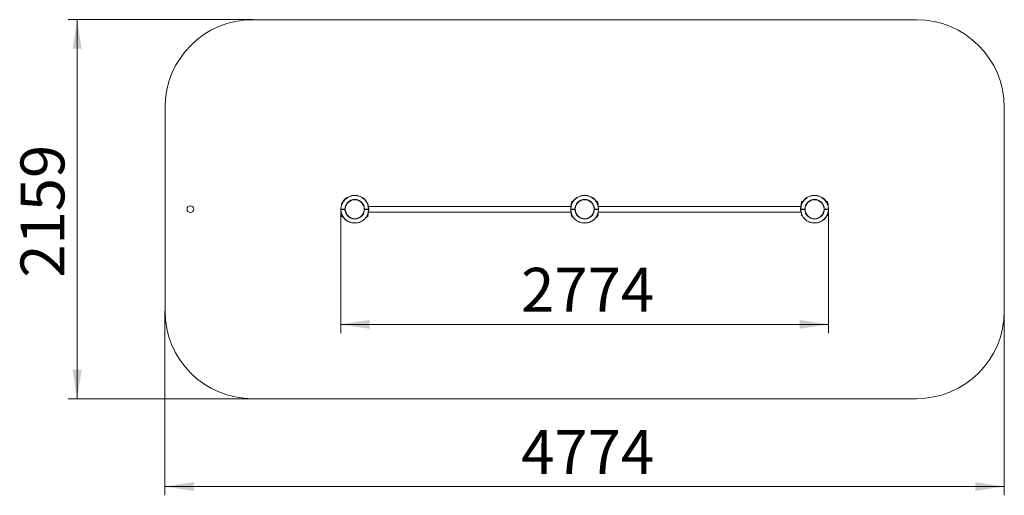
# Model space of a CAD drawing. Units: millimetres. Extents: x 42 to 163, y 52 to 219.
# Drawn here: x 42 to 154, y 52 to 106 of the extents above; entities that cross this region are included whole.
import ezdxf

# ---------------------------------------------------------------- set-up
doc = ezdxf.new("R2010")
doc.units = ezdxf.units.MM
doc.styles.add('SLDTEXTSTYLE0', font='TXT', dxfattribs={"width": 0.663})
doc.dimstyles.new('SLDDIMSTYLE0', dxfattribs={"dimtxt": 5, "dimasz": 3.302, "dimexe": 0, "dimexo": 0.0625, "dimgap": 1.25, "dimtad": 2, "dimlfac": 50, "dimrnd": 1e-09, "dimzin": 12, "dimdsep": 46, "dimtxsty": 'SLDTEXTSTYLE0', "dimsah": 1, "dimcen": 0.09, "dimadec": 0, "dimazin": 0, "dimtfac": 1, "dimtofl": 0, "dimtmove": 0, "dimatfit": 3, "dimfxl": 0, "dimfrac": 2, "dimtolj": 1, "dimtzin": 12, "dimarcsym": 0})

# ---------------------------------------------------------------- blocks, each defined once
blk = doc.blocks.new('*D5')
at = {"color": 7, "linetype": 'Continuous', "lineweight": 0}
for p, q in [((68.37, 106.2), (47.37, 106.2)), ((48.37, 106.2), (48.37, 63.02)), ((68.37, 63.02), (47.37, 63.02))]:
    blk.add_line(p, q, dxfattribs=at)
for points in [[(48.37, 106.2), (47.86, 102.89), (48.88, 102.89)], [(48.37, 63.02), (48.88, 66.32), (47.86, 66.32)]]:
    blk.add_solid(points, dxfattribs=at)
at = {"color": 7, "linetype": 'Continuous', "lineweight": 0, "insert": (41.93, 76.8), "char_height": 5, "attachment_point": 1, "rotation": 90, "style": 'SLDTEXTSTYLE0'}
blk.add_mtext('2159', dxfattribs=at)
blk = doc.blocks.new('*D6')
at = {"color": 7, "linetype": 'Continuous', "lineweight": 0}
for p, q in [((58.37, 73.02), (58.37, 52.02)), ((153.87, 73.02), (153.87, 52.02)), ((58.37, 53.02), (153.87, 53.02))]:
    blk.add_line(p, q, dxfattribs=at)
for points in [[(58.37, 53.02), (61.67, 52.51), (61.67, 53.52)], [(153.87, 53.02), (150.57, 53.52), (150.57, 52.51)]]:
    blk.add_solid(points, dxfattribs=at)
at = {"color": 7, "linetype": 'Continuous', "lineweight": 0, "insert": (98.89, 59.46), "char_height": 5, "attachment_point": 1, "style": 'SLDTEXTSTYLE0'}
blk.add_mtext('4774', dxfattribs=at)
blk = doc.blocks.new('*D7')
at = {"color": 7, "linetype": 'Continuous', "lineweight": 0}
for p, q in [((78.37, 84.63), (78.37, 70.49)), ((133.87, 84.63), (133.87, 70.49)), ((78.37, 71.49), (133.87, 71.49))]:
    blk.add_line(p, q, dxfattribs=at)
for points in [[(78.37, 71.49), (81.67, 70.98), (81.67, 72)], [(133.87, 71.49), (130.57, 72), (130.57, 70.98)]]:
    blk.add_solid(points, dxfattribs=at)
at = {"color": 7, "linetype": 'Continuous', "lineweight": 0, "insert": (98.89, 77.93), "char_height": 5, "attachment_point": 1, "style": 'SLDTEXTSTYLE0'}
blk.add_mtext('2774', dxfattribs=at)

msp = doc.modelspace()

# ---------------------------------------------------------------- linework, layer by layer
at = {"color": 7, "linetype": 'Continuous', "lineweight": 15}
for p, q in [((143.87132, 106.19565), (68.37158, 106.19565)), ((58.37158, 96.19565), (58.37158, 73.01565)), ((153.87132, 73.01565), (153.87132, 96.19565)), ((78.48145, 85.30565), (78.46145, 85.28565)), ((78.46145, 85.28565), (78.46145, 85.133)), ((78.5242, 85.28565), (78.46145, 85.28565)), ((78.48145, 85.30565), (78.53383, 85.30565)), ((81.38907, 85.30565), (81.44145, 85.30565)), ((81.46145, 85.28565), (81.3987, 85.28565)), ((81.46145, 85.28565), (81.44145, 85.30565)), ((81.46145, 85.133), (81.46145, 85.28565)), ((104.58824, 85.24565), (104.58824, 85.12565)), ((104.59092, 85.24565), (104.59092, 85.12565)), ((104.60824, 85.26565), (104.61155, 85.26565)), ((104.64145, 85.30565), (104.62145, 85.28565)), ((104.62145, 85.28565), (104.62145, 85.133)), ((104.6842, 85.28565), (104.62145, 85.28565)), ((104.63145, 85.36565), (104.63145, 85.29565)), ((104.64145, 85.30565), (104.69383, 85.30565)), ((107.54907, 85.30565), (107.60145, 85.30565)), ((107.62145, 85.28565), (107.5587, 85.28565)), ((107.62145, 85.28565), (107.60145, 85.30565)), ((107.61145, 85.29565), (107.61145, 85.36565)), ((107.62145, 85.133), (107.62145, 85.28565)), ((107.63135, 85.26565), (107.63465, 85.26565)), ((107.65197, 85.12565), (107.65197, 85.24565)), ((107.65465, 85.12565), (107.65465, 85.24565)), ((130.74824, 85.24565), (130.74824, 85.12565)), ((130.75092, 85.24565), (130.75092, 85.12565)), ((130.76824, 85.26565), (130.77155, 85.26565)), ((130.79145, 85.36565), (130.79145, 85.28565)), ((133.77145, 85.28565), (133.77145, 85.36565)), ((133.79135, 85.26565), (133.79466, 85.26565)), ((133.81197, 85.12565), (133.81197, 85.24565)), ((133.81465, 85.12565), (133.81465, 85.24565)), ((78.39158, 84.60565), (78.39158, 84.62565)), ((78.39158, 84.62565), (78.85163, 84.62565)), ((78.39158, 84.60565), (78.85163, 84.60565)), ((78.39158, 84.60565), (78.39158, 84.58565)), ((78.85163, 84.58565), (78.39158, 84.58565)), ((78.42824, 84.08565), (78.42824, 83.96565)), ((78.43092, 84.08565), (78.43092, 83.96565)), ((78.44825, 84.10565), (78.45211, 84.10565)), ((78.85163, 84.60565), (78.85163, 84.62565)), ((78.85163, 84.60565), (78.85163, 84.58565)), ((80.99908, 84.93947), (80.99917, 84.9392)), ((80.99908, 84.27183), (80.99917, 84.2721)), ((81.04145, 84.45834), (81.04145, 84.75342)), ((81.07127, 84.62565), (81.07127, 84.60565)), ((81.07127, 84.62565), (81.53132, 84.62565)), ((81.07127, 84.60565), (81.07127, 84.58565)), ((81.07127, 84.60565), (81.53132, 84.60565)), ((81.53132, 84.58565), (81.07127, 84.58565)), ((81.47079, 84.10565), (81.47465, 84.10565)), ((81.49198, 83.96565), (81.49198, 84.08565)), ((81.49466, 83.96565), (81.49466, 84.08565)), ((104.56398, 84.92565), (81.51891, 84.92565)), ((81.51891, 84.28565), (104.56398, 84.28565)), ((81.53132, 84.60565), (81.53132, 84.62565)), ((81.53132, 84.60565), (81.53132, 84.58565)), ((104.55158, 84.62565), (105.01163, 84.62565)), ((104.55158, 84.60565), (104.55158, 84.62565)), ((105.01163, 84.60565), (104.55158, 84.60565)), ((104.55158, 84.60565), (104.55158, 84.58565)), ((105.01163, 84.58565), (104.55158, 84.58565)), ((104.58824, 84.08565), (104.58824, 83.96565)), ((104.59092, 84.08565), (104.59092, 83.96565)), ((104.61211, 85.10565), (104.60824, 85.10565)), ((104.60824, 84.10565), (104.61211, 84.10565)), ((105.01163, 84.60565), (105.01163, 84.62565)), ((105.01163, 84.60565), (105.01163, 84.58565)), ((105.04145, 84.75296), (105.04145, 84.45834)), ((105.08381, 84.93947), (105.08373, 84.9392)), ((105.08381, 84.27183), (105.08373, 84.2721)), ((107.15908, 84.93947), (107.15917, 84.9392)), ((107.15908, 84.27183), (107.15917, 84.2721)), ((107.20145, 84.45821), (107.20145, 84.75255)), ((107.23127, 84.62565), (107.69132, 84.62565)), ((107.23127, 84.62565), (107.23127, 84.60565)), ((107.69132, 84.60565), (107.23127, 84.60565)), ((107.23127, 84.60565), (107.23127, 84.58565)), ((107.69132, 84.58565), (107.23127, 84.58565)), ((107.63465, 85.10565), (107.63079, 85.10565)), ((107.63079, 84.10565), (107.63465, 84.10565)), ((107.65197, 83.96565), (107.65197, 84.08565)), ((107.65465, 83.96565), (107.65465, 84.08565)), ((130.72398, 84.92565), (107.67892, 84.92565)), ((107.67892, 84.28565), (130.72398, 84.28565)), ((107.69132, 84.60565), (107.69132, 84.62565)), ((107.69132, 84.60565), (107.69132, 84.58565)), ((130.71158, 84.62565), (131.17163, 84.62565)), ((130.71158, 84.60565), (130.71158, 84.62565)), ((130.71158, 84.60565), (130.71158, 84.58565)), ((130.71158, 84.60565), (131.17163, 84.60565)), ((131.17163, 84.58565), (130.71158, 84.58565)), ((130.77211, 85.10565), (130.76824, 85.10565)), ((130.78145, 84.0783), (130.78145, 83.92565)), ((131.17163, 84.60565), (131.17163, 84.62565)), ((131.17163, 84.58565), (131.17163, 84.60565)), ((131.20145, 84.75333), (131.20145, 84.45903)), ((131.24381, 84.93947), (131.24373, 84.9392)), ((131.24381, 84.27183), (131.24373, 84.2721)), ((133.39127, 84.62565), (133.85132, 84.62565)), ((133.39127, 84.60565), (133.39127, 84.62565)), ((133.39127, 84.60565), (133.39127, 84.58565)), ((133.39127, 84.60565), (133.85132, 84.60565)), ((133.85132, 84.58565), (133.39127, 84.58565)), ((133.78145, 83.92565), (133.78145, 84.0783)), ((133.79466, 85.10565), (133.79079, 85.10565)), ((133.85132, 84.60565), (133.85132, 84.62565)), ((133.85132, 84.60565), (133.85132, 84.58565)), ((78.45154, 83.94565), (78.44825, 83.94565)), ((78.47145, 83.92565), (78.47145, 83.84565)), ((81.45145, 83.84565), (81.45145, 83.92565)), ((81.47465, 83.94565), (81.47135, 83.94565)), ((104.61155, 83.94565), (104.60824, 83.94565)), ((104.62145, 83.94297), (104.62145, 83.92565)), ((104.62145, 83.92565), (104.63145, 83.91565)), ((104.62145, 83.92565), (104.63145, 83.92565)), ((104.63145, 83.92565), (104.63145, 83.84565)), ((107.61145, 83.84565), (107.61145, 83.92565)), ((107.61145, 83.91565), (107.62145, 83.92565)), ((107.61145, 83.92565), (107.62145, 83.92565)), ((107.62145, 83.92565), (107.62145, 83.94297)), ((107.63465, 83.94565), (107.63135, 83.94565)), ((130.78145, 83.92565), (130.80145, 83.90565)), ((130.78145, 83.92565), (130.84419, 83.92565)), ((130.85383, 83.90565), (130.80145, 83.90565)), ((133.76145, 83.90565), (133.70907, 83.90565)), ((133.7187, 83.92565), (133.78145, 83.92565)), ((133.76145, 83.90565), (133.78145, 83.92565)), ((68.37158, 63.01565), (143.87132, 63.01565))]:
    msp.add_line(p, q, dxfattribs=at)
at = {"color": 8, "linetype": 'Continuous', "lineweight": 15}
for p, q in [((104.58824, 85.24565), (104.59092, 85.24565)), ((104.62145, 85.24565), (104.59092, 85.24565)), ((104.62145, 85.26453), (104.61155, 85.26565)), ((104.63145, 85.36565), (104.72485, 85.36565)), ((107.51805, 85.36565), (107.61145, 85.36565)), ((107.65197, 85.24565), (107.62145, 85.24565)), ((107.65197, 85.24565), (107.65465, 85.24565)), ((130.74824, 85.24565), (130.75092, 85.24565)), ((130.82594, 85.24565), (130.75092, 85.24565)), ((130.79145, 85.36565), (130.88485, 85.36565)), ((130.79145, 85.28565), (130.79153, 85.28565)), ((133.67805, 85.36565), (133.77145, 85.36565)), ((133.81197, 85.24565), (133.73696, 85.24565)), ((133.77136, 85.28565), (133.77145, 85.28565)), ((133.81197, 85.24565), (133.81465, 85.24565)), ((78.43092, 84.08565), (78.42824, 84.08565)), ((78.45889, 84.08565), (78.43092, 84.08565)), ((81.49198, 84.08565), (81.46401, 84.08565)), ((81.49466, 84.08565), (81.49198, 84.08565)), ((104.58824, 85.12565), (104.59092, 85.12565)), ((104.59092, 84.08565), (104.58824, 84.08565)), ((104.59092, 85.12565), (104.61889, 85.12565)), ((104.61889, 84.08565), (104.59092, 84.08565)), ((107.62401, 85.12565), (107.65197, 85.12565)), ((107.65197, 84.08565), (107.62401, 84.08565)), ((107.65197, 85.12565), (107.65465, 85.12565)), ((107.65465, 84.08565), (107.65197, 84.08565)), ((130.74824, 85.12565), (130.75092, 85.12565)), ((130.75092, 85.12565), (130.77888, 85.12565)), ((133.78401, 85.12565), (133.81197, 85.12565)), ((133.81197, 85.12565), (133.81465, 85.12565)), ((78.43092, 83.96565), (78.42824, 83.96565)), ((78.43092, 83.96565), (78.50594, 83.96565)), ((78.47153, 83.92565), (78.47145, 83.92565)), ((78.56485, 83.84565), (78.47145, 83.84565)), ((81.45145, 83.84565), (81.35805, 83.84565)), ((81.41696, 83.96565), (81.49198, 83.96565)), ((81.45145, 83.92565), (81.45137, 83.92565)), ((81.49466, 83.96565), (81.49198, 83.96565)), ((104.59092, 83.96565), (104.58824, 83.96565)), ((104.59092, 83.96565), (104.66594, 83.96565)), ((104.63153, 83.92565), (104.63145, 83.92565)), ((104.72485, 83.84565), (104.63145, 83.84565)), ((107.61145, 83.84565), (107.51805, 83.84565)), ((107.57696, 83.96565), (107.65197, 83.96565)), ((107.61145, 83.92565), (107.61136, 83.92565)), ((107.65465, 83.96565), (107.65197, 83.96565))]:
    msp.add_line(p, q, dxfattribs=at)
at = {"color": 7, "linetype": 'Continuous', "lineweight": 15, "flags": 128}
for points in [[(78.37158, 84.6259), (78.37196, 84.6259), (78.3731, 84.62588), (78.37495, 84.62586), (78.37743, 84.62583), (78.38046, 84.62579), (78.38392, 84.62575), (78.38767, 84.6257), (78.39158, 84.62565)], [(78.39158, 84.58565), (78.38767, 84.5856), (78.38392, 84.58555), (78.38046, 84.58551), (78.37743, 84.58547), (78.37495, 84.58544), (78.3731, 84.58541), (78.37196, 84.5854), (78.37158, 84.58539)], [(78.85163, 84.62565), (78.85553, 84.62558), (78.85928, 84.62551), (78.86274, 84.62545), (78.86577, 84.62539), (78.86826, 84.62535), (78.8701, 84.62532), (78.87124, 84.6253), (78.87163, 84.62529)], [(78.87163, 84.58601), (78.87124, 84.586), (78.8701, 84.58598), (78.86826, 84.58595), (78.86577, 84.5859), (78.86274, 84.58585), (78.85928, 84.58579), (78.85553, 84.58572), (78.85163, 84.58565)], [(81.05127, 84.62529), (81.05166, 84.6253), (81.05279, 84.62532), (81.05464, 84.62535), (81.05713, 84.62539), (81.06016, 84.62545), (81.06362, 84.62551), (81.06737, 84.62558), (81.07127, 84.62565)], [(81.07127, 84.58565), (81.06737, 84.58572), (81.06362, 84.58579), (81.06016, 84.58585), (81.05713, 84.5859), (81.05464, 84.58595), (81.05279, 84.58598), (81.05166, 84.586), (81.05127, 84.58601)], [(81.55132, 84.6259), (81.55094, 84.6259), (81.5498, 84.62588), (81.54795, 84.62586), (81.54546, 84.62583), (81.54243, 84.62579), (81.53897, 84.62575), (81.53522, 84.6257), (81.53132, 84.62565)], [(81.55132, 84.58539), (81.55094, 84.5854), (81.5498, 84.58541), (81.54795, 84.58544), (81.54546, 84.58547), (81.54243, 84.58551), (81.53897, 84.58555), (81.53522, 84.5856), (81.53132, 84.58565)], [(104.53158, 84.6259), (104.53196, 84.6259), (104.5331, 84.62588), (104.53495, 84.62586), (104.53744, 84.62583), (104.54047, 84.62579), (104.54392, 84.62575), (104.54768, 84.6257), (104.55158, 84.62565)], [(104.55158, 84.58565), (104.54768, 84.5856), (104.54392, 84.58555), (104.54047, 84.58551), (104.53744, 84.58547), (104.53495, 84.58544), (104.5331, 84.58541), (104.53196, 84.5854), (104.53158, 84.58539)], [(105.01163, 84.62565), (105.01553, 84.62558), (105.01928, 84.62551), (105.02274, 84.62545), (105.02577, 84.62539), (105.02826, 84.62535), (105.0301, 84.62532), (105.03124, 84.6253), (105.03163, 84.62529)], [(105.03163, 84.58601), (105.03124, 84.586), (105.0301, 84.58598), (105.02826, 84.58595), (105.02577, 84.5859), (105.02274, 84.58585), (105.01928, 84.58579), (105.01553, 84.58572), (105.01163, 84.58565)], [(107.21127, 84.62529), (107.21166, 84.6253), (107.21279, 84.62532), (107.21464, 84.62535), (107.21713, 84.62539), (107.22016, 84.62545), (107.22362, 84.62551), (107.22737, 84.62558), (107.23127, 84.62565)], [(107.23127, 84.58565), (107.22737, 84.58572), (107.22362, 84.58579), (107.22016, 84.58585), (107.21713, 84.5859), (107.21464, 84.58595), (107.21279, 84.58598), (107.21166, 84.586), (107.21127, 84.58601)], [(107.71132, 84.6259), (107.71094, 84.6259), (107.7098, 84.62588), (107.70795, 84.62586), (107.70546, 84.62583), (107.70243, 84.62579), (107.69897, 84.62575), (107.69522, 84.6257), (107.69132, 84.62565)], [(107.71132, 84.58539), (107.71094, 84.5854), (107.7098, 84.58541), (107.70795, 84.58544), (107.70546, 84.58547), (107.70243, 84.58551), (107.69897, 84.58555), (107.69522, 84.5856), (107.69132, 84.58565)], [(130.69158, 84.6259), (130.69196, 84.6259), (130.6931, 84.62588), (130.69495, 84.62586), (130.69744, 84.62583), (130.70047, 84.62579), (130.70392, 84.62575), (130.70767, 84.6257), (130.71158, 84.62565)], [(130.69158, 84.58539), (130.69196, 84.5854), (130.6931, 84.58541), (130.69495, 84.58544), (130.69744, 84.58547), (130.70047, 84.58551), (130.70392, 84.58555), (130.70767, 84.5856), (130.71158, 84.58565)], [(131.17163, 84.62565), (131.17553, 84.62558), (131.17928, 84.62551), (131.18274, 84.62545), (131.18577, 84.62539), (131.18826, 84.62535), (131.1901, 84.62532), (131.19124, 84.6253), (131.19163, 84.62529)], [(131.19163, 84.58601), (131.19124, 84.586), (131.1901, 84.58598), (131.18826, 84.58595), (131.18577, 84.5859), (131.18274, 84.58585), (131.17928, 84.58579), (131.17553, 84.58572), (131.17163, 84.58565)], [(133.37127, 84.62529), (133.37166, 84.6253), (133.37279, 84.62532), (133.37464, 84.62535), (133.37713, 84.62539), (133.38016, 84.62545), (133.38362, 84.62551), (133.38737, 84.62558), (133.39127, 84.62565)], [(133.39127, 84.58565), (133.38737, 84.58572), (133.38362, 84.58579), (133.38016, 84.58585), (133.37713, 84.5859), (133.37464, 84.58595), (133.37279, 84.58598), (133.37166, 84.586), (133.37127, 84.58601)], [(133.85132, 84.62565), (133.85522, 84.6257), (133.85898, 84.62575), (133.86243, 84.62579), (133.86546, 84.62583), (133.86795, 84.62586), (133.8698, 84.62588), (133.87093, 84.6259), (133.87132, 84.6259)], [(133.87132, 84.58539), (133.87093, 84.5854), (133.8698, 84.58541), (133.86795, 84.58544), (133.86546, 84.58547), (133.86243, 84.58551), (133.85898, 84.58555), (133.85522, 84.5856), (133.85132, 84.58565)]]:
    msp.add_lwpolyline(points, dxfattribs=at)
at = {"color": 7, "linetype": 'Continuous', "lineweight": 15}
for centre, radius in [((79.96145, 84.60565), 1.08), ((106.12145, 84.60565), 1.08), ((132.28145, 84.60565), 1.08), ((61.25519, 84.60565), 0.38)]:
    msp.add_circle(centre, radius, dxfattribs=at)
for centre, radius, start, end in [((68.37158, 96.19565), 10, 90, 180), ((143.87132, 96.19565), 10, 0, 90), ((79.96145, 84.60565), 1.59, 0.7299023, 179.2700977), ((79.96145, 84.60565), 1.57, 0.7299023, 179.2700977), ((79.96145, 84.60565), 1.11, 1.0324123, 178.9675877), ((79.96145, 84.60565), 1.09, 1.0324123, 178.9675877), ((106.12145, 84.60565), 1.59, 0.7299023, 179.2700977), ((106.12145, 84.60565), 1.57, 0.7299023, 179.2700977), ((104.60824, 85.24565), 0.02, 90, 180), ((104.60969, 85.2469), 0.01881, 94.4031445, 183.8110077), ((104.61145, 85.28565), 0.02, 270, 300), ((104.78145, 85.36565), 0.15, 77.0871884, 180), ((106.12145, 84.60565), 1.11, 1.0324123, 178.9675877), ((106.12145, 84.60565), 1.09, 1.0324123, 178.9675877), ((107.46145, 85.36565), 0.15, 0, 102.9128116), ((107.63145, 85.28565), 0.02, 240, 270), ((107.63465, 85.24565), 0.02, 0, 90), ((107.63321, 85.2469), 0.01881, 356.1889923, 85.5968555), ((132.28145, 84.60565), 1.59, 0.7299023, 179.2700977), ((132.28145, 84.60565), 1.57, 0.7299023, 179.2700977), ((130.76824, 85.24565), 0.02, 90, 180), ((130.76969, 85.2469), 0.01881, 94.4041258, 183.8119779), ((130.77145, 85.28565), 0.02, 270, 0), ((130.77154, 85.28564), 0.01999, 270.0154933, 0.0186683), ((130.94145, 85.36565), 0.15, 77.0871884, 180), ((132.28145, 84.60565), 1.11, 1.0324123, 178.9675877), ((132.28145, 84.60565), 1.09, 1.0324123, 178.9675877), ((133.62145, 85.36565), 0.15, 0, 102.9128116), ((133.79136, 85.28564), 0.01999, 179.9846969, 269.9845586), ((133.79145, 85.28565), 0.02, 180, 270), ((133.79465, 85.24565), 0.02, 0, 90), ((133.79321, 85.2469), 0.0188, 356.1845346, 85.5954586), ((78.39158, 84.62565), 0.02, 179.2700977, 270), ((78.39158, 84.58565), 0.02, 90, 180.7299023), ((79.96145, 84.60565), 1.59, 180.7299023, 359.2700977), ((79.96145, 84.60565), 1.57, 180.7299023, 359.2700977), ((78.44824, 84.08565), 0.02, 90, 180), ((78.44969, 84.0869), 0.01881, 94.4001179, 183.8103928), ((78.85163, 84.62565), 0.02, 270, 358.9675877), ((78.85163, 84.58565), 0.02, 1.0324123, 90), ((79.96145, 84.60565), 1.11, 181.0324123, 358.9675877), ((79.96145, 84.60565), 1.09, 181.0324123, 358.9675877), ((81.07127, 84.62565), 0.02, 181.0324123, 270), ((81.07127, 84.58565), 0.02, 90, 178.9675877), ((81.47465, 84.08565), 0.02, 0, 90), ((81.47321, 84.0869), 0.01881, 356.1896072, 85.5998821), ((81.53132, 84.62565), 0.02, 270, 0.7299023), ((81.53132, 84.58565), 0.02, 359.2700977, 90), ((104.55158, 84.62565), 0.02, 179.2700977, 270), ((104.55158, 84.58565), 0.02, 90, 180.7299023), ((106.12145, 84.60565), 1.59, 180.7299023, 359.2700977), ((106.12145, 84.60565), 1.57, 180.7299023, 359.2700977), ((104.60824, 85.12565), 0.02, 180, 270), ((104.60824, 84.08565), 0.02, 90, 180), ((104.60969, 85.1244), 0.01881, 176.1872365, 265.5986113), ((104.60969, 84.0869), 0.0188, 94.3995521, 183.81291), ((105.01163, 84.62565), 0.02, 270, 358.9675877), ((105.01163, 84.58565), 0.02, 1.0324123, 90), ((106.12145, 84.60565), 1.11, 181.0324123, 358.9675877), ((106.12145, 84.60565), 1.09, 181.0324123, 358.9675877), ((107.23127, 84.62565), 0.02, 181.0324123, 270), ((107.23127, 84.58565), 0.02, 90, 178.9675877), ((107.63465, 85.12565), 0.02, 270, 0), ((107.63321, 85.1244), 0.01881, 274.4013887, 3.8127635), ((107.63465, 84.08565), 0.02, 0, 90), ((107.63321, 84.0869), 0.0188, 356.18709, 85.6004479), ((107.69132, 84.62565), 0.02, 270, 0.7299023), ((107.69132, 84.58565), 0.02, 359.2700977, 90), ((130.71158, 84.62565), 0.02, 179.2700977, 270), ((130.71158, 84.58565), 0.02, 90, 180.7299023), ((132.28145, 84.60565), 1.59, 180.7299023, 359.2700977), ((132.28145, 84.60565), 1.57, 180.7299023, 359.2700977), ((130.76824, 85.12565), 0.02, 180, 270), ((130.76969, 85.1244), 0.01881, 176.1862661, 265.5976302), ((131.17163, 84.62565), 0.02, 270, 358.9675877), ((131.17163, 84.58565), 0.02, 1.0324123, 90), ((132.28145, 84.60565), 1.11, 181.0324123, 358.9675877), ((132.28145, 84.60565), 1.09, 181.0324123, 358.9675877), ((133.39127, 84.62565), 0.02, 181.0324123, 270), ((133.39127, 84.58565), 0.02, 90, 178.9675877), ((133.79465, 85.12565), 0.02, 270, 0), ((133.79321, 85.1244), 0.0188, 274.4027855, 3.8172213), ((133.85132, 84.62565), 0.02, 270, 0.7299023), ((133.85132, 84.58565), 0.02, 359.2700977, 90), ((78.44824, 83.96565), 0.02, 180, 270), ((78.44969, 83.9644), 0.01881, 176.1913706, 265.5981187), ((78.45145, 83.92565), 0.02, 0, 90), ((78.45154, 83.92566), 0.01999, 359.9796481, 89.9896074), ((78.62145, 83.84565), 0.15, 180, 282.9128116), ((81.30145, 83.84565), 0.15, 257.0871884, 0), ((81.47136, 83.92566), 0.01999, 90.0172279, 180.020351), ((81.47145, 83.92565), 0.02, 90, 180), ((81.47465, 83.96565), 0.02, 270, 0), ((81.47321, 83.9644), 0.01881, 274.4018813, 3.8086294), ((104.60824, 83.96565), 0.02, 180, 270), ((104.60969, 83.9644), 0.01881, 176.1888534, 265.5986845), ((104.61145, 83.92565), 0.02, 0, 90), ((104.61154, 83.92565), 0.01999, 359.9857018, 89.9835537), ((104.78145, 83.84565), 0.15, 180, 282.9128116), ((107.46145, 83.84565), 0.15, 257.0871884, 0), ((107.63136, 83.92565), 0.01999, 90.0164463, 180.0142982), ((107.63145, 83.92565), 0.02, 90, 180), ((107.63465, 83.96565), 0.02, 270, 0), ((107.63321, 83.9644), 0.01881, 274.4013155, 3.8111466), ((68.37158, 73.01565), 10, 180, 270), ((143.87132, 73.01565), 10, 270, 0)]:
    msp.add_arc(centre, radius, start, end, dxfattribs=at)
at = {"color": 8, "linetype": 'Continuous', "lineweight": 15}
for centre, start, end in [((104.61155, 85.28562), 269.9935959, 299.7215292), ((107.63135, 85.28562), 240.2784708, 270.0064041)]:
    msp.add_arc(centre, 0.01997, start, end, dxfattribs=at)
for points, knots in [([(107.63135, 85.26565), (107.63069, 85.26563), (107.62816, 85.26556), (107.6243, 85.26503), (107.62145, 85.26464)], [0, 0, 0, 0, 0.263016116, 1, 1, 1, 1]), ([(130.83627, 85.26487), (130.82912, 85.2643), (130.81037, 85.26279), (130.78783, 85.26339), (130.77683, 85.26492), (130.77155, 85.26565)], [0, 0, 0, 0, 0.242376472, 0.636085633, 1, 1, 1, 1]), ([(130.79153, 85.28565), (130.7935, 85.28418), (130.79749, 85.2812), (130.81804, 85.27999), (130.83823, 85.283), (130.84627, 85.2842)], [0, 0, 0, 0, 0.367730857, 0.748104934, 1, 1, 1, 1]), ([(133.71666, 85.28388), (133.7233, 85.28311), (133.74254, 85.2809), (133.76217, 85.27952), (133.77039, 85.28532), (133.77125, 85.28561), (133.77136, 85.28565)], [0, 0, 0, 0, 0.2011698445, 0.5823468017, 0.9419473018, 1, 1, 1, 1]), ([(133.79135, 85.26565), (133.79067, 85.26563), (133.78556, 85.26547), (133.77141, 85.26256), (133.74965, 85.26326), (133.73129, 85.26442), (133.72489, 85.26483)], [0, 0, 0, 0, 0.0542446105, 0.4063798013, 0.7929996205, 1, 1, 1, 1]), ([(78.45154, 83.94565), (78.45223, 83.94567), (78.45735, 83.94583), (78.47149, 83.94874), (78.49325, 83.94804), (78.51161, 83.94687), (78.51801, 83.94647)], [0, 0, 0, 0, 0.054249108, 0.40637711, 0.793000195, 1, 1, 1, 1]), ([(78.52624, 83.92742), (78.5196, 83.92818), (78.50036, 83.93039), (78.48073, 83.93178), (78.4725, 83.92597), (78.47165, 83.92569), (78.47153, 83.92565)], [0, 0, 0, 0, 0.20116846, 0.582348511, 0.941947698, 1, 1, 1, 1]), ([(81.45137, 83.92565), (81.4494, 83.92712), (81.44541, 83.9301), (81.42485, 83.93131), (81.40467, 83.9283), (81.39663, 83.9271)], [0, 0, 0, 0, 0.3677688206, 0.7481047884, 1, 1, 1, 1]), ([(81.40663, 83.94643), (81.41378, 83.947), (81.43253, 83.94851), (81.45507, 83.94791), (81.46607, 83.94638), (81.47135, 83.94565)], [0, 0, 0, 0, 0.242376508, 0.636085748, 1, 1, 1, 1]), ([(104.61155, 83.94565), (104.61223, 83.94567), (104.61735, 83.94583), (104.63149, 83.94874), (104.65325, 83.94804), (104.67161, 83.94687), (104.67801, 83.94647)], [0, 0, 0, 0, 0.05424712, 0.406378861, 0.793004347, 1, 1, 1, 1]), ([(104.68624, 83.92742), (104.6796, 83.92818), (104.66036, 83.93039), (104.64073, 83.93178), (104.63251, 83.92597), (104.63165, 83.92569), (104.63153, 83.92565)], [0, 0, 0, 0, 0.201165987, 0.582348126, 0.941947106, 1, 1, 1, 1]), ([(107.61136, 83.92565), (107.6094, 83.92712), (107.60541, 83.9301), (107.58485, 83.93131), (107.56467, 83.9283), (107.55663, 83.9271)], [0, 0, 0, 0, 0.367730839, 0.748100802, 1, 1, 1, 1]), ([(107.56663, 83.94643), (107.57378, 83.947), (107.59253, 83.94851), (107.61507, 83.94791), (107.62607, 83.94638), (107.63135, 83.94565)], [0, 0, 0, 0, 0.242373752, 0.636082881, 1, 1, 1, 1])]:
    msp.add_open_spline(points, degree=3, knots=knots, dxfattribs=at)

# ---------------------------------------------------------------- dimensions: what is measured, and where the dimension line sits
at = {"color": 7, "linetype": 'Continuous', "lineweight": 0}
for base, p1, p2, angle, picture, middle in [((48.37158, 63.01565), (68.37158, 106.19565), (68.37158, 63.01565), 90, '*D5', (48.37158, 84.18859)), ((153.87132, 53.01565), (58.37158, 73.01565), (153.87132, 73.01565), 0, '*D6', (106.28218, 53.01565))]:
    dim = msp.add_linear_dim(base=base, p1=p1, p2=p2, angle=angle, dimstyle='SLDDIMSTYLE0', dxfattribs=at)
    dim.commit()
    dim.dimension.update_dxf_attribs({"geometry": picture, "text_midpoint": middle, "dimtype": 160})
dim = msp.add_linear_dim(base=(133.87132, 71.48949), p1=(78.37158, 84.6259), p2=(133.87132, 84.6259), dimstyle='SLDDIMSTYLE0', dxfattribs=at)
dim.commit()
dim.dimension.update_dxf_attribs({"geometry": '*D7', "text_midpoint": (106.28218, 71.48949), "dimtype": 160})

doc.saveas('drawing.dxf')
